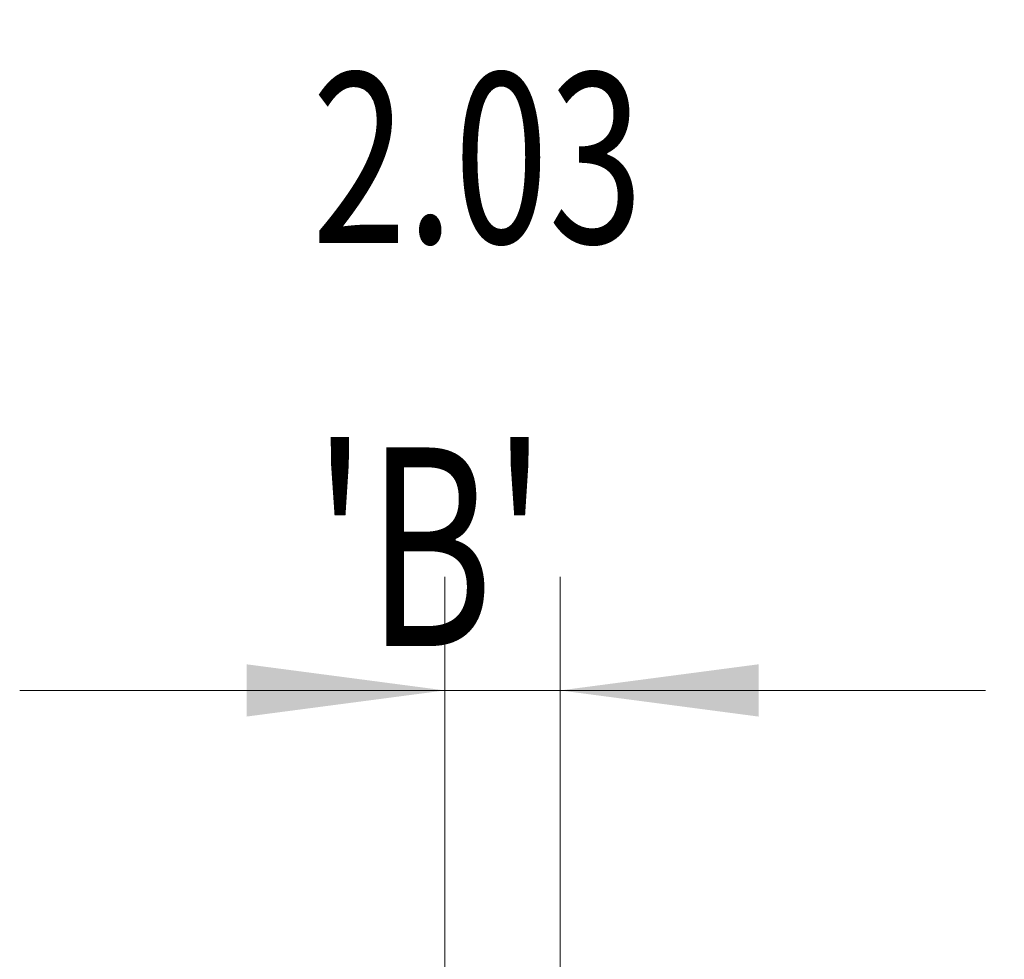
# Model space of a CAD drawing. Units: millimetres. Extents: x -40 to 51, y -82 to 27.
# Drawn here: x 20 to 38, y 6 to 22 of the extents above; entities that cross this region are included whole.
import ezdxf

# ---------------------------------------------------------------- set-up
doc = ezdxf.new("R2010")
doc.units = ezdxf.units.MM
doc.layers.add('2', color=7, linetype='Continuous')
doc.layers.add('SK2', color=7, linetype='Continuous')
doc.styles.add('iso_b_vert', font='simplex.shx')
doc.dimstyles.get("Standard").update_dxf_attribs({"dimtxt": 0.18, "dimasz": 0.18, "dimexe": 0.18, "dimexo": 0.0625, "dimgap": 0.09, "dimtad": 1, "dimzin": 0, "dimdsep": 52, "dimtxsty": 'Standard', "dimcen": 0.09, "dimadec": 0, "dimazin": 0, "dimtfac": 1, "dimtdec": 4, "dimtofl": 0, "dimtmove": 0, "dimatfit": 3, "dimfxl": 1, "dimtolj": 1, "dimtzin": 0, "dimarcsym": 0})

# ---------------------------------------------------------------- blocks, each defined once
blk = doc.blocks.new('_U0')
at = {"layer": '2', "lineweight": 13}
for p, q in [((48.882016, -8.787984), (48.882016, 19.000039)), ((31.5875, 1.287984), (50.882016, 1.287984)), ((31.5875, -1.287984), (50.882016, -1.287984))]:
    blk.add_line(p, q, dxfattribs=at)
at = {"layer": '2', "lineweight": 18}
for points in [[(48.882016, 1.287984), (48.421233, 4.787982), (49.3428, 4.787985)], [(48.882016, -1.287984), (49.3428, -4.787982), (48.421233, -4.787985)]]:
    blk.add_solid(points, dxfattribs=at)
at = {"layer": '2', "lineweight": 18, "insert": (48.290902, 11.422984), "char_height": 3, "attachment_point": 7, "rotation": 90, "line_spacing_factor": 1.084337, "style": 'iso_b_vert'}
blk.add_mtext('\\W0.7579;M2.5', dxfattribs=at)
blk = doc.blocks.new('_U2')
at = {"layer": 'SK2', "lineweight": 13}
for p, q in [((27.97, 1.5875), (27.97, 12.38263)), ((30, 2.875484), (30, 12.38263)), ((37.5, 10.38263), (20.47, 10.38263))]:
    blk.add_line(p, q, dxfattribs=at)
at = {"layer": 'SK2', "lineweight": 18}
for points in [[(27.97, 10.38263), (24.470002, 9.921846), (24.469998, 10.843414)], [(30, 10.38263), (33.499998, 10.843414), (33.500002, 9.921846)]]:
    blk.add_solid(points, dxfattribs=at)
at = {"layer": 'SK2', "lineweight": 18, "attachment_point": 7, "line_spacing_factor": 1.084337, "style": 'iso_b_vert'}
for s, insert, char_height in [('\\W0.7346;2.03', (25.623544, 18.267744), 3), ("\\W0.7095;'B'", (25.650044, 11.165263), 3.5)]:
    blk.add_mtext(s, dxfattribs=dict(at, insert=insert, char_height=char_height))

msp = doc.modelspace()

# ---------------------------------------------------------------- dimensions: what is measured, and where the dimension line sits
at = {"layer": '2', "lineweight": 18}
dim = msp.add_linear_dim(base=(48.882, -1.288), p1=(30, 1.288), p2=(30, -1.288), angle=90, dimstyle='Standard', override={"dimtxt": 3, "dimasz": 3.5, "dimexe": 2, "dimexo": 1.5875, "dimgap": 1.5, "dimtad": 1, "dimtih": 0, "dimtoh": 0, "dimdec": 3, "dimlfac": 1, "dimzin": 8, "dimdsep": 46, "dimlunit": 2, "dimpost": '', "dimtxsty": 'iso_b_vert', "dimsah": 1, "dimse1": 0, "dimse2": 0, "dimsd1": 0, "dimsd2": 0, "dimclrd": 2, "dimclre": 2, "dimclrt": 2, "dimtol": 0, "dimtm": -0.1, "dimtfac": 1.166667, "dimtdec": 3, "dimtofl": 1, "dimtmove": 0, "dimtzin": 8, "dimlwd": 13, "dimlwe": 13}, dxfattribs=at)
dim.commit()
dim.dimension.update_dxf_attribs({"geometry": '_U0', "text_midpoint": (48.882, 18.788)})
at = {"layer": 'SK2', "lineweight": 18}
dim = msp.add_linear_dim(base=(27.97, 10.3826), p1=(30, 1.288), p2=(27.97, 0), dimstyle='Standard', override={"dimtxt": 3, "dimasz": 3.5, "dimexe": 2, "dimexo": 1.5875, "dimgap": 1.5, "dimtad": 1, "dimtih": 1, "dimtoh": 0, "dimdec": 3, "dimlfac": 1, "dimzin": 8, "dimdsep": 46, "dimlunit": 2, "dimpost": '<>', "dimtxsty": 'iso_b_vert', "dimsah": 1, "dimse1": 0, "dimse2": 0, "dimsd1": 0, "dimsd2": 0, "dimclrd": 2, "dimclre": 2, "dimclrt": 2, "dimtol": 0, "dimtm": -0.1, "dimtfac": 1.166667, "dimtdec": 3, "dimtofl": 1, "dimtmove": 0, "dimtzin": 8, "dimlwd": 13, "dimlwe": 13}, dxfattribs=at)
dim.commit()
dim.dimension.update_dxf_attribs({"geometry": '_U2', "text_midpoint": (28.985, 10.3826)})

doc.saveas('drawing.dxf')
